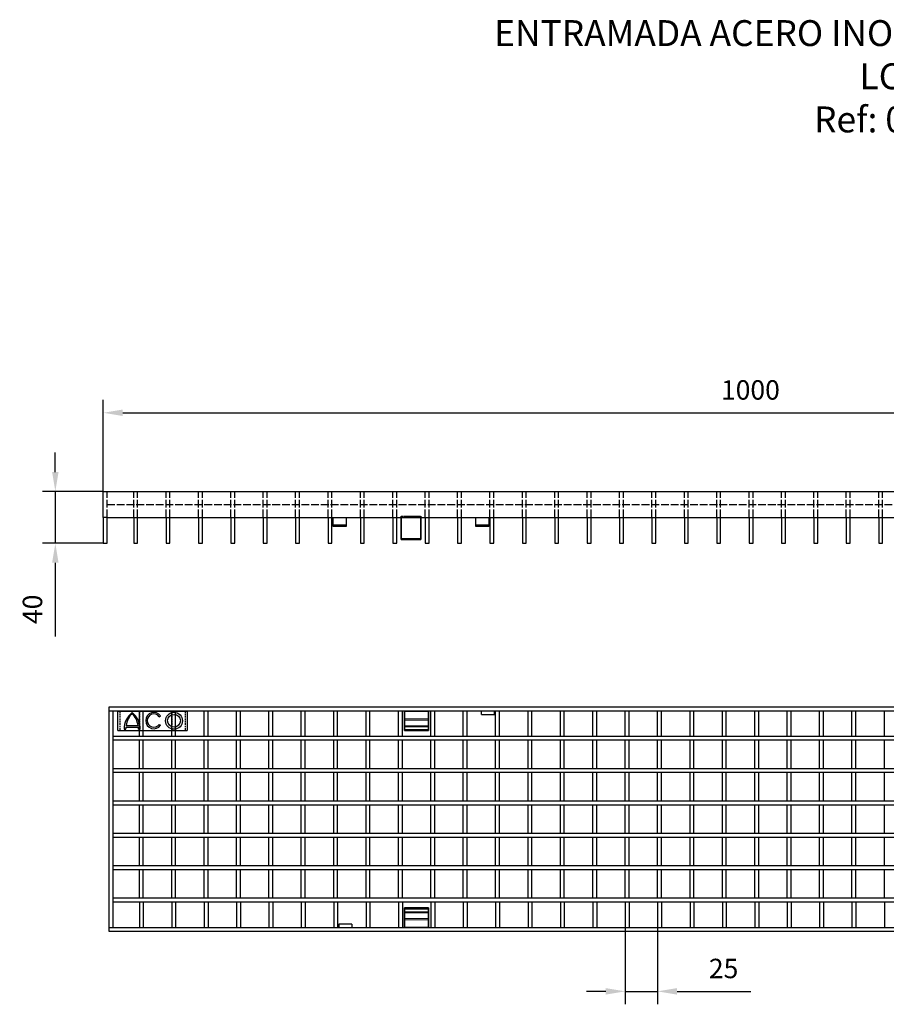
# Model space of a CAD drawing. Units: millimetres. Extents: x -673 to 672, y -17 to 744.
# Drawn here: x -673 to -4, y -17 to 744 of the extents above; entities that cross this region are included whole.
import ezdxf

# ---------------------------------------------------------------- set-up
doc = ezdxf.new("R2010")
doc.units = ezdxf.units.MM
for name, pattern in [('AM_ISO02W050', [7.5, 6, -1.5]), ('AUSGEZOGEN', [0]), ('VERDECKT', [0.375, 0.25, -0.125])]:
    doc.linetypes.add(name, pattern=pattern)
for name, color, linetype in [('BEMASS', 3, 'Continuous'), ('DIBUIX', 7, 'Continuous'), ('DUENN', 252, 'Continuous'), ('SCHRAFF', 6, 'AUSGEZOGEN'), ('SICHTBAR', 7, 'Continuous'), ('VERDECKT', 253, 'VERDECKT')]:
    doc.layers.add(name, color=color, linetype=linetype)
doc.layers.add('Skrytá (ISO)', color=142, linetype='Continuous', lineweight=9)
doc.layers.add('Viditelná (ISO)', color=7, linetype='Continuous', lineweight=35)
doc.styles.add('BEMSTIL', font='isocp3.shx', dxfattribs={"width": 0.8})
doc.styles.get("Standard").update_dxf_attribs({"font": 'arial.ttf'})
doc.dimstyles.new('BEMASS', dxfattribs={"dimtxt": 3.5, "dimasz": 3.5, "dimexe": 1.4, "dimexo": 0, "dimgap": 2, "dimtad": 1, "dimtxsty": 'BEMSTIL', "dimcen": 3, "dimclrd": 3, "dimclre": 3, "dimclrt": 3, "dimadec": 0, "dimazin": 0, "dimtfac": 0.875, "dimtmove": 2, "dimatfit": 3, "dimfxl": 1, "dimtolj": 1, "dimlwd": 25, "dimlwe": 25, "dimarcsym": 0})

# ---------------------------------------------------------------- blocks, each defined once
blk = doc.blocks.new('*D11')
at = {"layer": 'DEFPOINTS', "color": 0, "transparency": 16777216}
for p in [(391.51, 440.22), (-608.49, 379.45), (391.51, 379.45)]:
    blk.add_point(p, dxfattribs=at)
at = {"layer": 'DIBUIX', "color": 253, "lineweight": 25, "transparency": 16777216}
for p, q in [((-608.49, 379.45), (-608.49, 450.22)), ((391.51, 379.45), (391.51, 450.22)), ((-593.49, 440.22), (376.51, 440.22))]:
    blk.add_line(p, q, dxfattribs=at)
at = {"layer": 'DIBUIX', "color": 253, "transparency": 16777216}
for points in [[(-593.49, 442.72), (-593.49, 437.72), (-608.49, 440.22)], [(376.51, 442.72), (376.51, 437.72), (391.51, 440.22)]]:
    blk.add_solid(points, dxfattribs=at)
at = {"layer": 'DIBUIX', "color": 0, "transparency": 16777216, "insert": (-108.99, 457.88), "char_height": 15, "attachment_point": 5}
blk.add_mtext('\\A1;1000', dxfattribs=at)
blk = doc.blocks.new('*D12')
at = {"layer": 'DEFPOINTS', "color": 0, "transparency": 16777216}
for p in [(-608.49, 379.45), (-645.47, 339.45), (-608.49, 339.45)]:
    blk.add_point(p, dxfattribs=at)
at = {"layer": 'DIBUIX', "color": 253, "lineweight": 25, "transparency": 16777216}
for p, q in [((-645.47, 394.45), (-645.47, 409.45)), ((-608.49, 379.45), (-655.47, 379.45)), ((-645.47, 379.45), (-645.47, 339.45)), ((-608.49, 339.45), (-655.47, 339.45)), ((-645.47, 324.45), (-645.47, 267.41))]:
    blk.add_line(p, q, dxfattribs=at)
at = {"layer": 'DIBUIX', "color": 253, "transparency": 16777216}
for points in [[(-647.97, 394.45), (-642.97, 394.45), (-645.47, 379.45)], [(-647.97, 324.45), (-642.97, 324.45), (-645.47, 339.45)]]:
    blk.add_solid(points, dxfattribs=at)
at = {"layer": 'DIBUIX', "color": 0, "transparency": 16777216, "insert": (-663.12, 288.43), "char_height": 15, "attachment_point": 5, "rotation": 90}
blk.add_mtext('\\A1;40', dxfattribs=at)
blk = doc.blocks.new('*D13')
at = {"layer": 'DEFPOINTS', "color": 0, "transparency": 16777216}
for p in [(-205.62, 42.81), (-180.62, 42.81), (-180.62, -6.61)]:
    blk.add_point(p, dxfattribs=at)
at = {"layer": 'DIBUIX', "color": 253, "lineweight": 25, "transparency": 16777216}
for p, q in [((-205.62, 42.81), (-205.62, -16.61)), ((-180.62, 42.81), (-180.62, -16.61)), ((-220.62, -6.61), (-235.62, -6.61)), ((-205.62, -6.61), (-180.62, -6.61)), ((-165.62, -6.61), (-108.76, -6.61))]:
    blk.add_line(p, q, dxfattribs=at)
at = {"layer": 'DIBUIX', "color": 253, "transparency": 16777216}
for points in [[(-220.62, -4.11), (-220.62, -9.11), (-205.62, -6.61)], [(-165.62, -4.11), (-165.62, -9.11), (-180.62, -6.61)]]:
    blk.add_solid(points, dxfattribs=at)
at = {"layer": 'DIBUIX', "color": 0, "transparency": 16777216, "insert": (-129.69, 11.05), "char_height": 15, "attachment_point": 5}
blk.add_mtext('\\A1;25', dxfattribs=at)
blk = doc.blocks.new('A$C51DC1895')
at = {"layer": 'SICHTBAR'}
for p, q in [((0, 0), (0, 15)), ((0, 15), (53.5, 15)), ((18, 15), (14, 15)), ((31.99, 10.68), (33.04, 11.29)), ((38, 15), (34, 15)), ((53.5, 15), (53.5, 0)), ((0, 0), (53.5, 0)), ((6.08, 1.03), (4.86, 1.03)), ((4.86, 1.03), (6.08, 1.03)), ((6.2, 2.73), (15.92, 2.71)), ((6.41, 3.95), (15.71, 3.93)), ((16.03, 1), (17.25, 0.99)), ((32.01, 4.75), (33.07, 4.14))]:
    blk.add_line(p, q, dxfattribs=at)
for radius in [6.54, 4.97]:
    blk.add_circle((43.4, 7.55), radius, dxfattribs=at)
for centre, radius, start, end in [((21.72, 0.96), 16.86, 129.09816, 179.75857), ((25.09, 0.57), 18.99, 137.55133, 169.72301), ((-3, 0.62), 19, 10.01014, 42.16899), ((0.38, 1.01), 16.87, 359.94123, 50.59486), ((27.84, 7.7), 6.32, 34.61826, 325.74133), ((27.84, 7.7), 5.11, 35.76473, 324.73678), ((20.1, 0.92), 14.03, 172.56787, 179.56529), ((2, 0.97), 14.03, 0.11446, 7.11188)]:
    blk.add_arc(centre, radius, start, end, dxfattribs=at)
at = {"layer": 'VERDECKT', "linetype": 'VERDECKT', "ltscale": 5}
for p, q in [((1.5, 15), (1.5, 0)), ((52.03, 15), (52.03, 0))]:
    blk.add_line(p, q, dxfattribs=at)
for points in [[(19.65, 0), (19.65, 15), (16.65, 15), (16.65, 0)], [(44.65, 0), (44.65, 15), (41.65, 15), (41.65, 0)]]:
    blk.add_lwpolyline(points, dxfattribs=at)
blk = doc.blocks.new('A$C2B2523BC')
at = {"layer": 'Skrytá (ISO)'}
for p, q in [((-1.75, 161.11), (16.75, 161.11)), ((-1.75, 160.11), (16.75, 160.11)), ((-1.75, 155.71), (16.75, 155.71)), ((-1.75, 154.91), (16.75, 154.91)), ((-1.75, 152.93), (16.75, 152.93)), ((16.75, 14.07), (-1.75, 14.07)), ((16.75, 12.09), (-1.75, 12.09)), ((16.75, 11.29), (-1.75, 11.29)), ((16.75, 6.89), (-1.75, 6.89)), ((16.75, 5.89), (-1.75, 5.89))]:
    blk.add_line(p, q, dxfattribs=at)
at = {"layer": 'Viditelná (ISO)'}
for p, q in [((-1.75, 167), (-1.75, 165)), ((-1.75, 167), (16.75, 167)), ((-1.75, 165), (-1.75, 155.68)), ((16.75, 165), (16.75, 167)), ((16.75, 155.68), (16.75, 165)), ((-1.75, 153.68), (-1.75, 155.68)), ((-1.75, 153.68), (-1.75, 151.93)), ((16.75, 155.71), (16.75, 153.68)), ((16.75, 151.93), (16.75, 153.68)), ((-1.75, 151.93), (16.75, 151.93)), ((-1.75, 15.07), (-1.75, 13.32)), ((16.75, 15.07), (-1.75, 15.07)), ((-1.75, 11.32), (-1.75, 13.32)), ((-1.75, 11.32), (-1.75, 2)), ((16.75, 13.32), (16.75, 15.07)), ((16.75, 13.32), (16.75, 11.32)), ((16.75, 2), (16.75, 11.32)), ((-1.75, 2), (-1.75, 0)), ((16.75, 0), (-1.75, 0)), ((16.75, 0), (16.75, 2))]:
    blk.add_line(p, q, dxfattribs=at)

msp = doc.modelspace()

# ---------------------------------------------------------------- linework, layer by layer
at = {"layer": 'SCHRAFF', "color": 2, "linetype": 'AM_ISO02W050'}
msp.add_line((-605.49, 369.45), (388.51, 369.45), dxfattribs=at)
at = {"layer": 'SCHRAFF', "color": 0}
msp.add_line((-605.49, 359.45), (-608.49, 359.45), dxfattribs=at)
at = {"layer": 'SICHTBAR'}
for p, q in [((-608.49, 359.45), (-608.49, 379.45)), ((-608.49, 379.45), (391.51, 379.45)), ((-608.49, 359.45), (-608.49, 339.45)), ((-605.49, 359.45), (388.51, 359.45)), ((-605.49, 339.45), (-605.49, 359.45)), ((-584.99, 359.45), (-584.99, 339.45)), ((-581.99, 339.45), (-581.99, 359.45)), ((-559.99, 359.45), (-559.99, 339.45)), ((-556.99, 339.45), (-556.99, 359.45)), ((-534.99, 359.45), (-534.99, 339.45)), ((-531.99, 339.45), (-531.99, 359.45)), ((-509.99, 359.45), (-509.99, 339.45)), ((-506.99, 339.45), (-506.99, 359.45)), ((-484.99, 359.45), (-484.99, 339.45)), ((-481.99, 339.45), (-481.99, 359.45)), ((-459.99, 359.45), (-459.99, 339.45)), ((-456.99, 339.45), (-456.99, 359.45)), ((-434.99, 359.45), (-434.99, 339.45)), ((-431.99, 339.45), (-431.99, 359.45)), ((-430.99, 352.41), (-430.99, 359.45)), ((-420.99, 359.45), (-420.99, 352.41)), ((-409.99, 359.45), (-409.99, 339.45)), ((-406.99, 339.45), (-406.99, 359.45)), ((-384.99, 359.45), (-384.99, 339.45)), ((-381.99, 339.45), (-381.99, 359.45)), ((-359.99, 359.45), (-359.99, 339.45)), ((-356.99, 339.45), (-356.99, 359.45)), ((-334.99, 359.45), (-334.99, 339.45)), ((-331.99, 339.45), (-331.99, 359.45)), ((-320.99, 352.41), (-320.99, 359.45)), ((-310.99, 359.45), (-310.99, 352.41)), ((-309.99, 359.45), (-309.99, 339.45)), ((-306.99, 339.45), (-306.99, 359.45)), ((-284.99, 359.45), (-284.99, 339.45)), ((-281.99, 339.45), (-281.99, 359.45)), ((-259.99, 359.45), (-259.99, 339.45)), ((-256.99, 339.45), (-256.99, 359.45)), ((-234.99, 359.45), (-234.99, 339.45)), ((-231.99, 339.45), (-231.99, 359.45)), ((-209.99, 359.45), (-209.99, 339.45)), ((-206.99, 339.45), (-206.99, 359.45)), ((-184.99, 359.45), (-184.99, 339.45)), ((-181.99, 339.45), (-181.99, 359.45)), ((-159.99, 359.45), (-159.99, 339.45)), ((-156.99, 339.45), (-156.99, 359.45)), ((-134.99, 359.45), (-134.99, 339.45)), ((-131.99, 339.45), (-131.99, 359.45)), ((-109.99, 359.45), (-109.99, 339.45)), ((-106.99, 339.45), (-106.99, 359.45)), ((-84.99, 359.45), (-84.99, 339.45)), ((-81.99, 339.45), (-81.99, 359.45)), ((-59.99, 359.45), (-59.99, 339.45)), ((-56.99, 339.45), (-56.99, 359.45)), ((-34.99, 359.45), (-34.99, 339.45)), ((-31.99, 339.45), (-31.99, 359.45)), ((-9.99, 359.45), (-9.99, 339.45)), ((-6.99, 339.45), (-6.99, 359.45)), ((-420.99, 353.37), (-430.99, 353.37)), ((-420.99, 352.41), (-430.99, 352.41)), ((-310.99, 353.37), (-320.99, 353.37)), ((-310.99, 352.41), (-320.99, 352.41)), ((-608.49, 339.45), (-605.49, 339.45)), ((-584.99, 339.45), (-581.99, 339.45)), ((-559.99, 339.45), (-556.99, 339.45)), ((-534.99, 339.45), (-531.99, 339.45)), ((-509.99, 339.45), (-506.99, 339.45)), ((-484.99, 339.45), (-481.99, 339.45)), ((-459.99, 339.45), (-456.99, 339.45)), ((-434.99, 339.45), (-431.99, 339.45)), ((-409.99, 339.45), (-406.99, 339.45)), ((-384.99, 339.45), (-381.99, 339.45)), ((-359.99, 339.45), (-356.99, 339.45)), ((-334.99, 339.45), (-331.99, 339.45)), ((-309.99, 339.45), (-306.99, 339.45)), ((-284.99, 339.45), (-281.99, 339.45)), ((-259.99, 339.45), (-256.99, 339.45)), ((-234.99, 339.45), (-231.99, 339.45)), ((-209.99, 339.45), (-206.99, 339.45)), ((-184.99, 339.45), (-181.99, 339.45)), ((-159.99, 339.45), (-156.99, 339.45)), ((-134.99, 339.45), (-131.99, 339.45)), ((-109.99, 339.45), (-106.99, 339.45)), ((-84.99, 339.45), (-81.99, 339.45)), ((-59.99, 339.45), (-56.99, 339.45)), ((-34.99, 339.45), (-31.99, 339.45)), ((-9.99, 339.45), (-6.99, 339.45)), ((-604.12, 212.81), (-604.12, 39.81)), ((395.88, 212.81), (-604.12, 212.81)), ((395.88, 209.81), (-604.12, 209.81)), ((-601.12, 209.81), (-601.12, 42.81)), ((-580.62, 190.31), (-580.62, 209.81)), ((-577.62, 190.31), (-577.62, 209.81)), ((-555.62, 190.31), (-555.62, 209.81)), ((-552.62, 190.31), (-552.62, 209.81)), ((-530.62, 190.31), (-530.62, 209.81)), ((-527.62, 190.31), (-527.62, 209.81)), ((-505.62, 190.31), (-505.62, 209.81)), ((-502.62, 190.31), (-502.62, 209.81)), ((-480.62, 190.31), (-480.62, 209.81)), ((-477.62, 190.31), (-477.62, 209.81)), ((-455.62, 190.31), (-455.62, 209.81)), ((-452.62, 190.31), (-452.62, 209.81)), ((-430.62, 190.31), (-430.62, 209.81)), ((-427.62, 190.31), (-427.62, 209.81)), ((-405.62, 190.31), (-405.62, 209.81)), ((-402.62, 190.31), (-402.62, 209.81)), ((-380.62, 190.31), (-380.62, 209.81)), ((-377.62, 190.31), (-377.62, 209.81)), ((-355.62, 190.31), (-355.62, 209.81)), ((-352.62, 190.31), (-352.62, 209.81)), ((-330.62, 190.31), (-330.62, 209.81)), ((-327.62, 190.31), (-327.62, 209.81)), ((-316.62, 207.31), (-316.62, 209.81)), ((-316.62, 207.31), (-306.62, 207.31)), ((-306.62, 207.31), (-306.62, 209.81)), ((-305.62, 190.31), (-305.62, 209.81)), ((-302.62, 190.31), (-302.62, 209.81)), ((-280.62, 190.31), (-280.62, 209.81)), ((-277.62, 190.31), (-277.62, 209.81)), ((-255.62, 190.31), (-255.62, 209.81)), ((-252.62, 190.31), (-252.62, 209.81)), ((-230.62, 190.31), (-230.62, 209.81)), ((-227.62, 190.31), (-227.62, 209.81)), ((-205.62, 190.31), (-205.62, 209.81)), ((-202.62, 190.31), (-202.62, 209.81)), ((-180.62, 190.31), (-180.62, 209.81)), ((-177.62, 190.31), (-177.62, 209.81)), ((-155.62, 190.31), (-155.62, 209.81)), ((-152.62, 190.31), (-152.62, 209.81)), ((-130.62, 190.31), (-130.62, 209.81)), ((-127.62, 190.31), (-127.62, 209.81)), ((-105.62, 190.31), (-105.62, 209.81)), ((-102.62, 190.31), (-102.62, 209.81)), ((-80.62, 190.31), (-80.62, 209.81)), ((-77.62, 190.31), (-77.62, 209.81)), ((-55.62, 190.31), (-55.62, 209.81)), ((-52.62, 190.31), (-52.62, 209.81)), ((-30.62, 190.31), (-30.62, 209.81)), ((-27.62, 190.31), (-27.62, 209.81)), ((-5.62, 190.31), (-5.62, 209.81)), ((392.88, 190.31), (-601.12, 190.31)), ((392.88, 187.31), (-601.12, 187.31)), ((-580.62, 165.31), (-580.62, 187.31)), ((-577.62, 165.31), (-577.62, 187.31)), ((-555.62, 165.31), (-555.62, 187.31)), ((-552.62, 165.31), (-552.62, 187.31)), ((-530.62, 165.31), (-530.62, 187.31)), ((-527.62, 165.31), (-527.62, 187.31)), ((-505.62, 165.31), (-505.62, 187.31)), ((-502.62, 165.31), (-502.62, 187.31)), ((-480.62, 165.31), (-480.62, 187.31)), ((-477.62, 165.31), (-477.62, 187.31)), ((-455.62, 165.31), (-455.62, 187.31)), ((-452.62, 165.31), (-452.62, 187.31)), ((-430.62, 165.31), (-430.62, 187.31)), ((-427.62, 165.31), (-427.62, 187.31)), ((-405.62, 165.31), (-405.62, 187.31)), ((-402.62, 165.31), (-402.62, 187.31)), ((-380.62, 165.31), (-380.62, 187.31)), ((-377.62, 165.31), (-377.62, 187.31)), ((-355.62, 165.31), (-355.62, 187.31)), ((-352.62, 165.31), (-352.62, 187.31)), ((-330.62, 165.31), (-330.62, 187.31)), ((-327.62, 165.31), (-327.62, 187.31)), ((-305.62, 165.31), (-305.62, 187.31)), ((-302.62, 165.31), (-302.62, 187.31)), ((-280.62, 165.31), (-280.62, 187.31)), ((-277.62, 165.31), (-277.62, 187.31)), ((-255.62, 165.31), (-255.62, 187.31)), ((-252.62, 165.31), (-252.62, 187.31)), ((-230.62, 165.31), (-230.62, 187.31)), ((-227.62, 165.31), (-227.62, 187.31)), ((-205.62, 165.31), (-205.62, 187.31)), ((-202.62, 165.31), (-202.62, 187.31)), ((-180.62, 165.31), (-180.62, 187.31)), ((-177.62, 165.31), (-177.62, 187.31)), ((-155.62, 165.31), (-155.62, 187.31)), ((-152.62, 165.31), (-152.62, 187.31)), ((-130.62, 165.31), (-130.62, 187.31)), ((-127.62, 165.31), (-127.62, 187.31)), ((-105.62, 165.31), (-105.62, 187.31)), ((-102.62, 165.31), (-102.62, 187.31)), ((-80.62, 165.31), (-80.62, 187.31)), ((-77.62, 165.31), (-77.62, 187.31)), ((-55.62, 165.31), (-55.62, 187.31)), ((-52.62, 165.31), (-52.62, 187.31)), ((-30.62, 165.31), (-30.62, 187.31)), ((-27.62, 165.31), (-27.62, 187.31)), ((-5.62, 165.31), (-5.62, 187.31)), ((392.88, 165.31), (-601.12, 165.31)), ((392.88, 162.31), (-601.12, 162.31)), ((-580.62, 140.31), (-580.62, 162.31)), ((-577.62, 140.31), (-577.62, 162.31)), ((-555.62, 140.31), (-555.62, 162.31)), ((-552.62, 140.31), (-552.62, 162.31)), ((-530.62, 140.31), (-530.62, 162.31)), ((-527.62, 140.31), (-527.62, 162.31)), ((-505.62, 140.31), (-505.62, 162.31)), ((-502.62, 140.31), (-502.62, 162.31)), ((-480.62, 140.31), (-480.62, 162.31)), ((-477.62, 140.31), (-477.62, 162.31)), ((-455.62, 140.31), (-455.62, 162.31)), ((-452.62, 140.31), (-452.62, 162.31)), ((-430.62, 140.31), (-430.62, 162.31)), ((-427.62, 140.31), (-427.62, 162.31)), ((-405.62, 140.31), (-405.62, 162.31)), ((-402.62, 140.31), (-402.62, 162.31)), ((-380.62, 140.31), (-380.62, 162.31)), ((-377.62, 140.31), (-377.62, 162.31)), ((-355.62, 140.31), (-355.62, 162.31)), ((-352.62, 140.31), (-352.62, 162.31)), ((-330.62, 140.31), (-330.62, 162.31)), ((-327.62, 140.31), (-327.62, 162.31)), ((-305.62, 140.31), (-305.62, 162.31)), ((-302.62, 140.31), (-302.62, 162.31)), ((-280.62, 140.31), (-280.62, 162.31)), ((-277.62, 140.31), (-277.62, 162.31)), ((-255.62, 140.31), (-255.62, 162.31)), ((-252.62, 140.31), (-252.62, 162.31)), ((-230.62, 140.31), (-230.62, 162.31)), ((-227.62, 140.31), (-227.62, 162.31)), ((-205.62, 140.31), (-205.62, 162.31)), ((-202.62, 140.31), (-202.62, 162.31)), ((-180.62, 140.31), (-180.62, 162.31)), ((-177.62, 140.31), (-177.62, 162.31)), ((-155.62, 140.31), (-155.62, 162.31)), ((-152.62, 140.31), (-152.62, 162.31)), ((-130.62, 140.31), (-130.62, 162.31)), ((-127.62, 140.31), (-127.62, 162.31)), ((-105.62, 140.31), (-105.62, 162.31)), ((-102.62, 140.31), (-102.62, 162.31)), ((-80.62, 140.31), (-80.62, 162.31)), ((-77.62, 140.31), (-77.62, 162.31)), ((-55.62, 140.31), (-55.62, 162.31)), ((-52.62, 140.31), (-52.62, 162.31)), ((-30.62, 140.31), (-30.62, 162.31)), ((-27.62, 140.31), (-27.62, 162.31)), ((-5.62, 140.31), (-5.62, 162.31)), ((392.88, 140.31), (-601.12, 140.31)), ((392.88, 137.31), (-601.12, 137.31)), ((-580.62, 115.31), (-580.62, 137.31)), ((-577.62, 115.31), (-577.62, 137.31)), ((-555.62, 115.31), (-555.62, 137.31)), ((-552.62, 115.31), (-552.62, 137.31)), ((-530.62, 115.31), (-530.62, 137.31)), ((-527.62, 115.31), (-527.62, 137.31)), ((-505.62, 115.31), (-505.62, 137.31)), ((-502.62, 115.31), (-502.62, 137.31)), ((-480.62, 115.31), (-480.62, 137.31)), ((-477.62, 115.31), (-477.62, 137.31)), ((-455.62, 115.31), (-455.62, 137.31)), ((-452.62, 115.31), (-452.62, 137.31)), ((-430.62, 115.31), (-430.62, 137.31)), ((-427.62, 115.31), (-427.62, 137.31)), ((-405.62, 115.31), (-405.62, 137.31)), ((-402.62, 115.31), (-402.62, 137.31)), ((-380.62, 115.31), (-380.62, 137.31)), ((-377.62, 115.31), (-377.62, 137.31)), ((-355.62, 115.31), (-355.62, 137.31)), ((-352.62, 115.31), (-352.62, 137.31)), ((-330.62, 115.31), (-330.62, 137.31)), ((-327.62, 115.31), (-327.62, 137.31)), ((-305.62, 115.31), (-305.62, 137.31)), ((-302.62, 115.31), (-302.62, 137.31)), ((-280.62, 115.31), (-280.62, 137.31)), ((-277.62, 115.31), (-277.62, 137.31)), ((-255.62, 115.31), (-255.62, 137.31)), ((-252.62, 115.31), (-252.62, 137.31)), ((-230.62, 115.31), (-230.62, 137.31)), ((-227.62, 115.31), (-227.62, 137.31)), ((-205.62, 115.31), (-205.62, 137.31)), ((-202.62, 115.31), (-202.62, 137.31)), ((-180.62, 115.31), (-180.62, 137.31)), ((-177.62, 115.31), (-177.62, 137.31)), ((-155.62, 115.31), (-155.62, 137.31)), ((-152.62, 115.31), (-152.62, 137.31)), ((-130.62, 115.31), (-130.62, 137.31)), ((-127.62, 115.31), (-127.62, 137.31)), ((-105.62, 115.31), (-105.62, 137.31)), ((-102.62, 115.31), (-102.62, 137.31)), ((-80.62, 115.31), (-80.62, 137.31)), ((-77.62, 115.31), (-77.62, 137.31)), ((-55.62, 115.31), (-55.62, 137.31)), ((-52.62, 115.31), (-52.62, 137.31)), ((-30.62, 115.31), (-30.62, 137.31)), ((-27.62, 115.31), (-27.62, 137.31)), ((-5.62, 115.31), (-5.62, 137.31)), ((392.88, 115.31), (-601.12, 115.31)), ((392.88, 112.31), (-601.12, 112.31)), ((-580.62, 90.31), (-580.62, 112.31)), ((-577.62, 90.31), (-577.62, 112.31)), ((-555.62, 90.31), (-555.62, 112.31)), ((-552.62, 90.31), (-552.62, 112.31)), ((-530.62, 90.31), (-530.62, 112.31)), ((-527.62, 90.31), (-527.62, 112.31)), ((-505.62, 90.31), (-505.62, 112.31)), ((-502.62, 90.31), (-502.62, 112.31)), ((-480.62, 90.31), (-480.62, 112.31)), ((-477.62, 90.31), (-477.62, 112.31)), ((-455.62, 90.31), (-455.62, 112.31)), ((-452.62, 90.31), (-452.62, 112.31)), ((-430.62, 90.31), (-430.62, 112.31)), ((-427.62, 90.31), (-427.62, 112.31)), ((-405.62, 90.31), (-405.62, 112.31)), ((-402.62, 90.31), (-402.62, 112.31)), ((-380.62, 90.31), (-380.62, 112.31)), ((-377.62, 90.31), (-377.62, 112.31)), ((-355.62, 90.31), (-355.62, 112.31)), ((-352.62, 90.31), (-352.62, 112.31)), ((-330.62, 90.31), (-330.62, 112.31)), ((-327.62, 90.31), (-327.62, 112.31)), ((-305.62, 90.31), (-305.62, 112.31)), ((-302.62, 90.31), (-302.62, 112.31)), ((-280.62, 90.31), (-280.62, 112.31)), ((-277.62, 90.31), (-277.62, 112.31)), ((-255.62, 90.31), (-255.62, 112.31)), ((-252.62, 90.31), (-252.62, 112.31)), ((-230.62, 90.31), (-230.62, 112.31)), ((-227.62, 90.31), (-227.62, 112.31)), ((-205.62, 90.31), (-205.62, 112.31)), ((-202.62, 90.31), (-202.62, 112.31)), ((-180.62, 90.31), (-180.62, 112.31)), ((-177.62, 90.31), (-177.62, 112.31)), ((-155.62, 90.31), (-155.62, 112.31)), ((-152.62, 90.31), (-152.62, 112.31)), ((-130.62, 90.31), (-130.62, 112.31)), ((-127.62, 90.31), (-127.62, 112.31)), ((-105.62, 90.31), (-105.62, 112.31)), ((-102.62, 90.31), (-102.62, 112.31)), ((-80.62, 90.31), (-80.62, 112.31)), ((-77.62, 90.31), (-77.62, 112.31)), ((-55.62, 90.31), (-55.62, 112.31)), ((-52.62, 90.31), (-52.62, 112.31)), ((-30.62, 90.31), (-30.62, 112.31)), ((-27.62, 90.31), (-27.62, 112.31)), ((-5.62, 90.31), (-5.62, 112.31)), ((392.88, 90.31), (-601.12, 90.31)), ((392.88, 87.31), (-601.12, 87.31)), ((-580.62, 65.31), (-580.62, 87.31)), ((-577.62, 65.31), (-577.62, 87.31)), ((-555.62, 65.31), (-555.62, 87.31)), ((-552.62, 65.31), (-552.62, 87.31)), ((-530.62, 65.31), (-530.62, 87.31)), ((-527.62, 65.31), (-527.62, 87.31)), ((-505.62, 65.31), (-505.62, 87.31)), ((-502.62, 65.31), (-502.62, 87.31)), ((-480.62, 65.31), (-480.62, 87.31)), ((-477.62, 65.31), (-477.62, 87.31)), ((-455.62, 65.31), (-455.62, 87.31)), ((-452.62, 65.31), (-452.62, 87.31)), ((-430.62, 65.31), (-430.62, 87.31)), ((-427.62, 65.31), (-427.62, 87.31)), ((-405.62, 65.31), (-405.62, 87.31)), ((-402.62, 65.31), (-402.62, 87.31)), ((-380.62, 65.31), (-380.62, 87.31)), ((-377.62, 65.31), (-377.62, 87.31)), ((-355.62, 65.31), (-355.62, 87.31)), ((-352.62, 65.31), (-352.62, 87.31)), ((-330.62, 65.31), (-330.62, 87.31)), ((-327.62, 65.31), (-327.62, 87.31)), ((-305.62, 65.31), (-305.62, 87.31)), ((-302.62, 65.31), (-302.62, 87.31)), ((-280.62, 65.31), (-280.62, 87.31)), ((-277.62, 65.31), (-277.62, 87.31)), ((-255.62, 65.31), (-255.62, 87.31)), ((-252.62, 65.31), (-252.62, 87.31)), ((-230.62, 65.31), (-230.62, 87.31)), ((-227.62, 65.31), (-227.62, 87.31)), ((-205.62, 65.31), (-205.62, 87.31)), ((-202.62, 65.31), (-202.62, 87.31)), ((-180.62, 65.31), (-180.62, 87.31)), ((-177.62, 65.31), (-177.62, 87.31)), ((-155.62, 65.31), (-155.62, 87.31)), ((-152.62, 65.31), (-152.62, 87.31)), ((-130.62, 65.31), (-130.62, 87.31)), ((-127.62, 65.31), (-127.62, 87.31)), ((-105.62, 65.31), (-105.62, 87.31)), ((-102.62, 65.31), (-102.62, 87.31)), ((-80.62, 65.31), (-80.62, 87.31)), ((-77.62, 65.31), (-77.62, 87.31)), ((-55.62, 65.31), (-55.62, 87.31)), ((-52.62, 65.31), (-52.62, 87.31)), ((-30.62, 65.31), (-30.62, 87.31)), ((-27.62, 65.31), (-27.62, 87.31)), ((-5.62, 65.31), (-5.62, 87.31)), ((392.88, 65.31), (-601.12, 65.31)), ((392.88, 62.31), (-601.12, 62.31)), ((-580.62, 62.31), (-580.62, 42.81)), ((-577.62, 62.31), (-577.62, 42.81)), ((-555.62, 62.31), (-555.62, 42.81)), ((-552.62, 62.31), (-552.62, 42.81)), ((-530.62, 62.31), (-530.62, 42.81)), ((-527.62, 62.31), (-527.62, 42.81)), ((-505.62, 62.31), (-505.62, 42.81)), ((-502.62, 62.31), (-502.62, 42.81)), ((-480.62, 62.31), (-480.62, 42.81)), ((-477.62, 62.31), (-477.62, 42.81)), ((-455.62, 62.31), (-455.62, 42.81)), ((-452.62, 62.31), (-452.62, 42.81)), ((-430.62, 62.31), (-430.62, 42.81)), ((-427.62, 62.31), (-427.62, 42.81)), ((-405.62, 62.31), (-405.62, 42.81)), ((-402.62, 62.31), (-402.62, 42.81)), ((-380.62, 62.31), (-380.62, 42.81)), ((-377.62, 62.31), (-377.62, 42.81)), ((-355.62, 62.31), (-355.62, 42.81)), ((-352.62, 62.31), (-352.62, 42.81)), ((-330.62, 62.31), (-330.62, 42.81)), ((-327.62, 62.31), (-327.62, 42.81)), ((-305.62, 62.31), (-305.62, 42.81)), ((-302.62, 62.31), (-302.62, 42.81)), ((-280.62, 62.31), (-280.62, 42.81)), ((-277.62, 62.31), (-277.62, 42.81)), ((-255.62, 62.31), (-255.62, 42.81)), ((-252.62, 62.31), (-252.62, 42.81)), ((-230.62, 62.31), (-230.62, 42.81)), ((-227.62, 62.31), (-227.62, 42.81)), ((-205.62, 62.31), (-205.62, 42.81)), ((-202.62, 62.31), (-202.62, 42.81)), ((-180.62, 62.31), (-180.62, 42.81)), ((-177.62, 62.31), (-177.62, 42.81)), ((-155.62, 62.31), (-155.62, 42.81)), ((-152.62, 62.31), (-152.62, 42.81)), ((-130.62, 62.31), (-130.62, 42.81)), ((-127.62, 62.31), (-127.62, 42.81)), ((-105.62, 62.31), (-105.62, 42.81)), ((-102.62, 62.31), (-102.62, 42.81)), ((-80.62, 62.31), (-80.62, 42.81)), ((-77.62, 62.31), (-77.62, 42.81)), ((-55.62, 62.31), (-55.62, 42.81)), ((-52.62, 62.31), (-52.62, 42.81)), ((-30.62, 62.31), (-30.62, 42.81)), ((-27.62, 62.31), (-27.62, 42.81)), ((-5.62, 62.31), (-5.62, 42.81)), ((-604.12, 42.81), (395.88, 42.81)), ((-604.12, 39.81), (395.88, 39.81)), ((-416.62, 45.31), (-426.62, 45.31)), ((-426.62, 45.31), (-426.62, 42.81)), ((-416.62, 45.31), (-416.62, 42.81))]:
    msp.add_line(p, q, dxfattribs=at)
at = {"layer": 'SICHTBAR', "color": 2, "linetype": 'AM_ISO02W050'}
for p, q in [((-605.49, 359.45), (-605.49, 379.45)), ((-584.99, 359.45), (-584.99, 379.45)), ((-581.99, 359.45), (-581.99, 379.45)), ((-559.99, 359.45), (-559.99, 379.45)), ((-559.99, 359.45), (-559.99, 379.45)), ((-556.99, 359.45), (-556.99, 379.45)), ((-556.99, 359.45), (-556.99, 379.45)), ((-534.99, 359.45), (-534.99, 379.45)), ((-534.99, 359.45), (-534.99, 379.45)), ((-531.99, 359.45), (-531.99, 379.45)), ((-531.99, 359.45), (-531.99, 379.45)), ((-509.99, 359.45), (-509.99, 379.45)), ((-509.99, 359.45), (-509.99, 379.45)), ((-506.99, 359.45), (-506.99, 379.45)), ((-506.99, 359.45), (-506.99, 379.45)), ((-484.99, 359.45), (-484.99, 379.45)), ((-484.99, 359.45), (-484.99, 379.45)), ((-481.99, 359.45), (-481.99, 379.45)), ((-481.99, 359.45), (-481.99, 379.45)), ((-459.99, 359.45), (-459.99, 379.45)), ((-459.99, 359.45), (-459.99, 379.45)), ((-456.99, 359.45), (-456.99, 379.45)), ((-456.99, 359.45), (-456.99, 379.45)), ((-434.99, 359.45), (-434.99, 379.45)), ((-434.99, 359.45), (-434.99, 379.45)), ((-431.99, 359.45), (-431.99, 379.45)), ((-431.99, 359.45), (-431.99, 379.45)), ((-409.99, 359.45), (-409.99, 379.45)), ((-409.99, 359.45), (-409.99, 379.45)), ((-406.99, 359.45), (-406.99, 379.45)), ((-406.99, 359.45), (-406.99, 379.45)), ((-384.99, 359.45), (-384.99, 379.45)), ((-384.99, 359.45), (-384.99, 379.45)), ((-381.99, 359.45), (-381.99, 379.45)), ((-381.99, 359.45), (-381.99, 379.45)), ((-359.99, 359.45), (-359.99, 379.45)), ((-359.99, 359.45), (-359.99, 379.45)), ((-356.99, 359.45), (-356.99, 379.45)), ((-356.99, 359.45), (-356.99, 379.45)), ((-334.99, 359.45), (-334.99, 379.45)), ((-334.99, 359.45), (-334.99, 379.45)), ((-331.99, 359.45), (-331.99, 379.45)), ((-331.99, 359.45), (-331.99, 379.45)), ((-309.99, 359.45), (-309.99, 379.45)), ((-309.99, 359.45), (-309.99, 379.45)), ((-306.99, 359.45), (-306.99, 379.45)), ((-306.99, 359.45), (-306.99, 379.45)), ((-284.99, 359.45), (-284.99, 379.45)), ((-284.99, 359.45), (-284.99, 379.45)), ((-281.99, 359.45), (-281.99, 379.45)), ((-281.99, 359.45), (-281.99, 379.45)), ((-259.99, 359.45), (-259.99, 379.45)), ((-259.99, 359.45), (-259.99, 379.45)), ((-256.99, 359.45), (-256.99, 379.45)), ((-256.99, 359.45), (-256.99, 379.45)), ((-234.99, 359.45), (-234.99, 379.45)), ((-234.99, 359.45), (-234.99, 379.45)), ((-231.99, 359.45), (-231.99, 379.45)), ((-231.99, 359.45), (-231.99, 379.45)), ((-209.99, 359.45), (-209.99, 379.45)), ((-209.99, 359.45), (-209.99, 379.45)), ((-206.99, 359.45), (-206.99, 379.45)), ((-206.99, 359.45), (-206.99, 379.45)), ((-184.99, 359.45), (-184.99, 379.45)), ((-184.99, 359.45), (-184.99, 379.45)), ((-181.99, 359.45), (-181.99, 379.45)), ((-181.99, 359.45), (-181.99, 379.45)), ((-159.99, 359.45), (-159.99, 379.45)), ((-159.99, 359.45), (-159.99, 379.45)), ((-156.99, 359.45), (-156.99, 379.45)), ((-156.99, 359.45), (-156.99, 379.45)), ((-134.99, 359.45), (-134.99, 379.45)), ((-134.99, 359.45), (-134.99, 379.45)), ((-131.99, 359.45), (-131.99, 379.45)), ((-131.99, 359.45), (-131.99, 379.45)), ((-109.99, 359.45), (-109.99, 379.45)), ((-109.99, 359.45), (-109.99, 379.45)), ((-106.99, 359.45), (-106.99, 379.45)), ((-106.99, 359.45), (-106.99, 379.45)), ((-84.99, 359.45), (-84.99, 379.45)), ((-84.99, 359.45), (-84.99, 379.45)), ((-81.99, 359.45), (-81.99, 379.45)), ((-81.99, 359.45), (-81.99, 379.45)), ((-59.99, 359.45), (-59.99, 379.45)), ((-59.99, 359.45), (-59.99, 379.45)), ((-56.99, 359.45), (-56.99, 379.45)), ((-56.99, 359.45), (-56.99, 379.45)), ((-34.99, 359.45), (-34.99, 379.45)), ((-34.99, 359.45), (-34.99, 379.45)), ((-31.99, 359.45), (-31.99, 379.45)), ((-31.99, 359.45), (-31.99, 379.45)), ((-9.99, 359.45), (-9.99, 379.45)), ((-9.99, 359.45), (-9.99, 379.45)), ((-6.99, 359.45), (-6.99, 379.45)), ((-6.99, 359.45), (-6.99, 379.45))]:
    msp.add_line(p, q, dxfattribs=at)
at = {"layer": 'Skrytá (ISO)'}
msp.add_line((-378.49, 359.45), (-363.49, 359.45), dxfattribs=at)
at = {"layer": 'VERDECKT'}
msp.add_line((-378.49, 360.45), (-363.49, 360.45), dxfattribs=at)
at = {"layer": 'Viditelná (ISO)'}
for p, q in [((-378.49, 360.45), (-378.49, 356.98)), ((-363.49, 356.98), (-363.49, 360.45)), ((-378.49, 355.48), (-378.49, 356.98)), ((-378.49, 355.48), (-378.49, 350.95)), ((-378.49, 350.95), (-378.49, 349.58)), ((-363.49, 356.98), (-363.49, 355.48)), ((-363.49, 350.95), (-363.49, 355.48)), ((-363.49, 349.58), (-363.49, 350.95)), ((-378.49, 349.58), (-378.49, 342.95)), ((-378.49, 342.95), (-378.49, 342.34)), ((-378.49, 342.95), (-363.49, 342.95)), ((-378.49, 342.34), (-363.49, 342.34)), ((-363.49, 342.95), (-363.49, 349.58)), ((-363.49, 342.34), (-363.49, 342.95))]:
    msp.add_line(p, q, dxfattribs=at)

# ---------------------------------------------------------------- block references
at = {"layer": 'BEMASS'}
msp.add_blockref('A$C51DC1895', (-597.26, 194.81), dxfattribs=at)
at = {"layer": 'SICHTBAR'}
msp.add_blockref('A$C2B2523BC', (-374.12, 42.81), dxfattribs=at)

# ---------------------------------------------------------------- texts
at = {"layer": 'DUENN', "insert": (28.86, 743.45, 276.6), "char_height": 20, "width": 1274.7042, "attachment_point": 2}
msp.add_mtext('{\\C142;ENTRAMADA ACERO INOXIDABLE V2A 25X25 L:100 CM\\PLC  C250\\PRef: 0Z226223}', dxfattribs=at)

# ---------------------------------------------------------------- dimensions: what is measured, and where the dimension line sits
at = {"layer": 'DIBUIX'}
dim = msp.add_linear_dim(base=(391.51, 440.22), p1=(-608.49, 379.45), p2=(391.51, 379.45), dimstyle='BEMASS', override={"dimscale": 5, "dimtxt": 3, "dimasz": 3, "dimexe": 2, "dimdec": 0, "dimtxsty": 'Standard', "dimclrd": 253, "dimclre": 253, "dimclrt": 0, "dimtmove": 0, "dimatfit": 0}, dxfattribs=at)
dim.commit()
dim.dimension.update_dxf_attribs({"geometry": '*D11', "text_midpoint": (-108.99, 440.22), "dimtype": 160})
dim = msp.add_linear_dim(base=(-645.47, 339.45), p1=(-608.49, 379.45), p2=(-608.49, 339.45), angle=90, dimstyle='BEMASS', override={"dimscale": 5, "dimtxt": 3, "dimasz": 3, "dimexe": 2, "dimdec": 0, "dimtxsty": 'Standard', "dimclrd": 253, "dimclre": 253, "dimclrt": 0, "dimtmove": 0, "dimatfit": 0}, dxfattribs=at)
dim.commit()
dim.dimension.update_dxf_attribs({"geometry": '*D12', "text_midpoint": (-663.12, 288.43)})
dim = msp.add_linear_dim(base=(-180.62, -6.61), p1=(-205.62, 42.81), p2=(-180.62, 42.81), dimstyle='BEMASS', override={"dimscale": 5, "dimtxt": 3, "dimasz": 3, "dimexe": 2, "dimdec": 0, "dimtxsty": 'Standard', "dimclrd": 253, "dimclre": 253, "dimclrt": 0, "dimtmove": 0, "dimatfit": 0}, dxfattribs=at)
dim.commit()
dim.dimension.update_dxf_attribs({"geometry": '*D13', "text_midpoint": (-129.69, 11.05)})

doc.saveas('drawing.dxf')
